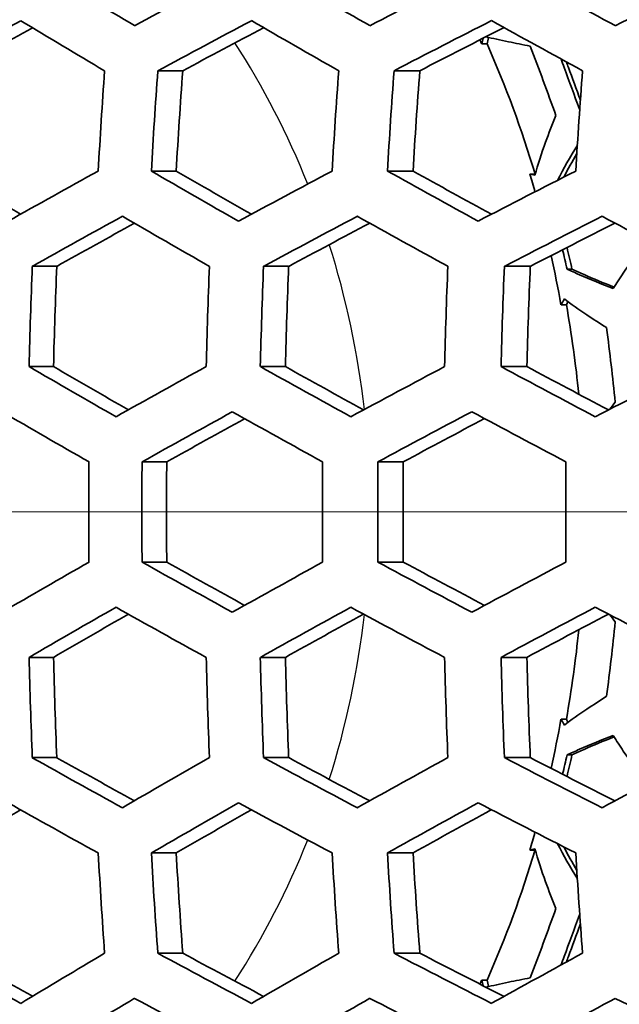
# Model space of a CAD drawing. Units: millimetres. Extents: x 35 to 2065, y 35 to 1449.
# Drawn here: x 1272 to 1279, y 962 to 974 of the extents above; entities that cross this region are included whole.
import ezdxf

# ---------------------------------------------------------------- set-up
doc = ezdxf.new("R2010")
doc.units = ezdxf.units.MM
doc.header["$LTSCALE"] = 5
for name, color, linetype, lineweight in [('Center Mark (ISO)', 7, 'Continuous', 18), ('Visible (ISO)', 7, 'Continuous', 35), ('Visible Narrow (ISO)', 7, 'Continuous', 25)]:
    doc.layers.add(name, color=color, linetype=linetype, lineweight=lineweight)

msp = doc.modelspace()

# ---------------------------------------------------------------- linework, layer by layer
at = {"layer": 'Center Mark (ISO)', "linetype": 'Continuous'}
msp.add_line((1318.399, 968.05), (1209.199, 968.05), dxfattribs=at)
at = {"layer": 'Visible (ISO)'}
for p, q in [((1277.607, 973.44), (1277.669, 973.44)), ((1273.878, 973.131), (1274.165, 973.131)), ((1276.598, 973.131), (1276.894, 973.131)), ((1278.732, 972.688), (1278.735, 972.688)), ((1273.803, 971.976), (1274.09, 971.976)), ((1276.521, 971.976), (1276.816, 971.976)), ((1278.222, 971.942), (1278.16, 971.942)), ((1272.432, 970.879), (1272.714, 970.879)), ((1275.095, 970.879), (1275.384, 970.879)), ((1277.868, 970.879), (1278.166, 970.879)), ((1278.589, 970.847), (1278.646, 970.847)), ((1278.52, 970.436), (1278.581, 970.436)), ((1272.395, 969.724), (1272.677, 969.724)), ((1275.058, 969.724), (1275.346, 969.724)), ((1277.829, 969.724), (1278.127, 969.724)), ((1273.696, 968.627), (1273.98, 968.627)), ((1276.411, 968.627), (1276.704, 968.627)), ((1273.696, 967.472), (1273.98, 967.472)), ((1276.411, 967.472), (1276.704, 967.472)), ((1272.395, 966.375), (1272.677, 966.375)), ((1275.058, 966.375), (1275.346, 966.375)), ((1277.829, 966.375), (1278.127, 966.375)), ((1278.581, 965.663), (1278.52, 965.663)), ((1272.432, 965.221), (1272.714, 965.221)), ((1275.095, 965.221), (1275.384, 965.221)), ((1277.868, 965.221), (1278.166, 965.221)), ((1278.589, 965.252), (1278.646, 965.252)), ((1273.803, 964.123), (1274.09, 964.123)), ((1276.521, 964.123), (1276.816, 964.123)), ((1278.16, 964.157), (1278.222, 964.157)), ((1278.732, 963.411), (1278.735, 963.411)), ((1273.878, 962.968), (1274.165, 962.968)), ((1276.598, 962.968), (1276.894, 962.968)), ((1277.669, 962.659), (1277.607, 962.659))]:
    msp.add_line(p, q, dxfattribs=at)
msp.add_ellipse((1264.026, 968.05), major_axis=(0, 42.5), ratio=0.891007, dxfattribs=at)
for centre, major_axis, ratio, start_param, end_param in [((1284.095, 976.191), (-28.574, 14.699), 0.226995, 1.277707, 1.314002), ((1279.773, 968.31), (-29.77, -15.315), 0.226995, 4.7666, 4.803227), ((1284.674, 977.317), (-28.21, 14.512), 0.226995, 1.351206, 1.388461), ((1280.352, 967.184), (-29.758, -15.308), 0.226995, 4.693442, 4.73116), ((1285.253, 978.443), (-27.793, 14.298), 0.226995, 1.428295, 1.466878), ((1280.931, 966.058), (-29.701, -15.279), 0.226995, 4.616794, 4.65601), ((1279.461, 968.916), (29.758, 15.308), 0.226995, 1.695894, 1.731723), ((1279.461, 968.916), (-29.225, -15.034), 0.226995, 4.837231, 4.868558), ((1283.827, 975.671), (28.725, -14.777), 0.226995, 4.418654, 4.454755), ((1280.04, 967.79), (29.77, 15.315), 0.226995, 1.625008, 1.661634), ((1280.04, 967.79), (-29.237, -15.04), 0.226995, 4.764947, 4.797077), ((1284.407, 976.797), (28.384, -14.602), 0.226995, 4.491579, 4.528594), ((1280.619, 966.665), (29.738, 15.298), 0.226995, 1.551526, 1.589275), ((1280.619, 966.665), (-29.204, -15.023), 0.226995, 4.689987, 4.723185), ((1284.986, 977.923), (27.992, -14.4), 0.226995, 4.567897, 4.606182), ((1267.899, 968.05), (0, -12.156), 0.891007, 2.030224, 2.03454), ((1267.961, 968.05), (0, -12.156), 0.891007, 1.896766, 2.030224), ((1287.748, 968.05), (0, -32.303), 0.45399, 4.554429, 4.59053), ((1288.282, 968.05), (0, 32.133), 0.45399, 1.411996, 1.448291), ((1288.282, 968.05), (0, -31.508), 0.45399, 4.550408, 4.587439), ((1290.064, 968.05), (0, -31.479), 0.45399, 4.550261, 4.587326), ((1290.599, 968.05), (0, 31.256), 0.45399, 1.407497, 1.444833), ((1290.599, 968.05), (0, -30.612), 0.45399, 4.545625, 4.583763), ((1292.381, 968.05), (0, -30.412), 0.45399, 4.54452, 4.582914), ((1282.936, 973.939), (28.606, -14.716), 0.226995, 4.419162, 4.450303), ((1280.352, 967.184), (-29.758, -15.308), 0.226995, 4.837487, 4.873316), ((1283.516, 975.065), (-28.887, 14.86), 0.226995, 1.346555, 1.382897), ((1283.516, 975.065), (28.337, -14.577), 0.226995, 4.49191, 4.523837), ((1280.931, 966.058), (-29.701, -15.279), 0.226995, 4.765721, 4.802444), ((1284.095, 976.191), (-28.574, 14.699), 0.226995, 1.420652, 1.458091), ((1284.095, 976.191), (28.018, -14.413), 0.226995, 4.567647, 4.600619), ((1281.51, 964.933), (-29.599, -15.226), 0.226995, 4.690943, 4.728904), ((1267.899, 968.05), (0, -12.156), 0.891007, 1.878964, 1.896766), ((1280.62, 966.664), (29.738, 15.298), 0.226995, 1.695696, 1.731552), ((1283.248, 974.545), (29.015, -14.926), 0.226995, 4.487304, 4.523479), ((1281.199, 965.538), (29.66, 15.258), 0.226995, 1.623608, 1.660388), ((1283.827, 975.671), (28.725, -14.777), 0.226995, 4.560828, 4.598053), ((1281.778, 964.412), (29.536, 15.194), 0.226995, 1.54837, 1.586428), ((1284.406, 976.797), (28.385, -14.602), 0.226995, 4.638022, 4.676685), ((1280.62, 966.664), (-29.203, -15.023), 0.226995, 4.836935, 4.868377), ((1281.199, 965.538), (-29.124, -14.982), 0.226995, 4.763413, 4.795758), ((1281.778, 964.412), (-28.999, -14.918), 0.226995, 4.686627, 4.720167), ((1267.899, 968.05), (0, -12.156), 0.891007, 1.768425, 1.816149), ((1287.124, 968.05), (0, 32.485), 0.45399, 1.4836, 1.519233), ((1287.124, 968.05), (0, -31.867), 0.45399, 4.623495, 4.659823), ((1288.906, 968.05), (0, -31.92), 0.45399, 4.623645, 4.659912), ((1289.44, 968.05), (0, 31.724), 0.45399, 1.481502, 1.517994), ((1289.44, 968.05), (0, -31.09), 0.45399, 4.621269, 4.658509), ((1291.222, 968.05), (0, -30.978), 0.45399, 4.620937, 4.658314), ((1291.757, 968.05), (0, 30.725), 0.45399, 1.47859, 1.516276), ((1291.757, 968.05), (0, -30.07), 0.45399, 4.618169, 4.656679), ((1267.961, 968.05), (0, -12.156), 0.891007, 1.682571, 1.768425), ((1282.357, 972.813), (-29.367, 15.107), 0.226995, 1.3434, 1.379122), ((1282.357, 972.813), (28.826, -14.829), 0.226995, 4.488568, 4.519915), ((1281.511, 964.932), (-29.599, -15.226), 0.226995, 4.835888, 4.871925), ((1282.936, 973.939), (-29.151, 14.996), 0.226995, 1.415285, 1.451921), ((1282.936, 973.939), (28.606, -14.716), 0.226995, 4.561952, 4.594192), ((1282.09, 963.806), (-29.451, -15.15), 0.226995, 4.762509, 4.799585), ((1283.515, 975.065), (-28.887, 14.86), 0.226995, 1.490259, 1.528155), ((1283.515, 975.065), (28.337, -14.577), 0.226995, 4.638619, 4.672041), ((1282.669, 962.68), (-29.257, -15.05), 0.226995, 4.68548, 4.723975), ((1282.09, 972.293), (29.451, -15.15), 0.226995, 4.48445, 4.520066), ((1281.778, 964.412), (29.536, 15.194), 0.226995, 1.693658, 1.729777), ((1282.669, 973.419), (29.257, -15.05), 0.226995, 4.555918, 4.59241), ((1282.357, 963.287), (29.367, 15.107), 0.226995, 1.619824, 1.657019), ((1283.248, 974.545), (29.015, -14.926), 0.226995, 4.630318, 4.668025), ((1281.778, 964.412), (-28.999, -14.918), 0.226995, 4.834759, 4.8665), ((1282.357, 963.287), (-28.826, -14.829), 0.226995, 4.759422, 4.792189), ((1287.748, 968.05), (0, -32.303), 0.45399, 4.694515, 4.730263), ((1288.282, 968.05), (0, 32.133), 0.45399, 1.552828, 1.588765), ((1288.282, 968.05), (0, -31.508), 0.45399, 4.694064, 4.730714), ((1290.064, 968.05), (0, -31.479), 0.45399, 4.694047, 4.730731), ((1290.599, 968.05), (0, 31.256), 0.45399, 1.552323, 1.589269), ((1290.599, 968.05), (0, -30.612), 0.45399, 4.693528, 4.73125), ((1292.381, 968.05), (0, -30.412), 0.45399, 4.693404, 4.731374), ((1282.09, 963.806), (-29.451, -15.15), 0.226995, 4.904712, 4.940328), ((1281.778, 971.687), (-29.536, 15.194), 0.226995, 1.411815, 1.447935), ((1281.778, 971.687), (28.999, -14.918), 0.226995, 4.558278, 4.590019), ((1282.669, 962.68), (-29.257, -15.05), 0.226995, 4.832368, 4.86886), ((1282.357, 972.813), (-29.367, 15.107), 0.226995, 1.484574, 1.521769), ((1282.357, 972.813), (28.826, -14.829), 0.226995, 4.632589, 4.665356), ((1283.248, 961.555), (-29.015, -14.926), 0.226995, 4.756753, 4.79446), ((1282.357, 963.287), (29.367, 15.107), 0.226995, 1.762471, 1.798193), ((1281.511, 971.167), (29.599, -15.226), 0.226995, 4.552853, 4.58889), ((1282.936, 962.161), (29.151, 14.996), 0.226995, 1.689672, 1.726308), ((1282.09, 972.293), (29.451, -15.15), 0.226995, 4.625193, 4.662269), ((1283.515, 961.035), (28.887, 14.86), 0.226995, 1.613437, 1.651334), ((1282.669, 973.419), (29.257, -15.05), 0.226995, 4.700803, 4.739298), ((1282.357, 963.287), (-28.826, -14.829), 0.226995, 4.904863, 4.93621), ((1282.936, 962.161), (-28.606, -14.716), 0.226995, 4.830586, 4.862826), ((1283.515, 961.035), (-28.337, -14.577), 0.226995, 4.752737, 4.786159), ((1267.961, 968.05), (0, -12.156), 0.891007, 1.373168, 1.459021), ((1287.124, 968.05), (0, 32.485), 0.45399, 1.62236, 1.657993), ((1287.124, 968.05), (0, -31.867), 0.45399, 4.764955, 4.801283), ((1288.906, 968.05), (0, -31.92), 0.45399, 4.764866, 4.801133), ((1289.44, 968.05), (0, 31.724), 0.45399, 1.623598, 1.660091), ((1289.44, 968.05), (0, -31.09), 0.45399, 4.766268, 4.803509), ((1291.222, 968.05), (0, -30.978), 0.45399, 4.766464, 4.803841), ((1291.757, 968.05), (0, 30.725), 0.45399, 1.625317, 1.663003), ((1291.757, 968.05), (0, -30.07), 0.45399, 4.768098, 4.806609), ((1267.899, 968.05), (0, -12.156), 0.891007, 1.325443, 1.373168), ((1280.62, 969.435), (-29.738, 15.298), 0.226995, 1.410041, 1.445897), ((1280.62, 969.435), (29.203, -15.023), 0.226995, 4.556401, 4.587843), ((1283.248, 961.555), (-29.015, -14.926), 0.226995, 4.901299, 4.937474), ((1281.199, 970.561), (-29.66, 15.258), 0.226995, 1.481204, 1.517985), ((1281.199, 970.561), (29.124, -14.982), 0.226995, 4.62902, 4.661365), ((1283.827, 960.429), (-28.725, -14.777), 0.226995, 4.826724, 4.863949), ((1281.778, 971.687), (-29.536, 15.194), 0.226995, 1.555165, 1.593222), ((1281.778, 971.687), (28.999, -14.918), 0.226995, 4.704611, 4.738151), ((1284.406, 959.303), (-28.385, -14.602), 0.226995, 4.748093, 4.786756), ((1280.352, 968.915), (29.758, -15.308), 0.226995, 4.551462, 4.587291), ((1283.516, 961.034), (28.887, 14.86), 0.226995, 1.758695, 1.795037), ((1280.931, 970.041), (29.701, -15.279), 0.226995, 4.622334, 4.659057), ((1284.095, 959.909), (28.574, 14.699), 0.226995, 1.683502, 1.72094), ((1281.51, 971.167), (29.599, -15.226), 0.226995, 4.695874, 4.733835), ((1282.936, 962.16), (-28.606, -14.716), 0.226995, 4.974475, 5.005616), ((1283.516, 961.034), (-28.337, -14.577), 0.226995, 4.900941, 4.932868), ((1284.095, 959.909), (-28.018, -14.413), 0.226995, 4.824159, 4.857131), ((1267.899, 968.05), (0, -12.156), 0.891007, 1.244826, 1.262629), ((1287.748, 968.05), (0, -32.303), 0.45399, 4.834248, 4.870349), ((1288.282, 968.05), (0, 32.133), 0.45399, 1.693301, 1.729596), ((1288.282, 968.05), (0, -31.508), 0.45399, 4.837339, 4.87437), ((1290.064, 968.05), (0, -31.479), 0.45399, 4.837452, 4.874517), ((1290.599, 968.05), (0, 31.256), 0.45399, 1.69676, 1.734096), ((1290.599, 968.05), (0, -30.612), 0.45399, 4.841015, 4.879153), ((1267.961, 968.05), (0, -12.156), 0.891007, 1.111368, 1.244826), ((1292.381, 968.05), (0, -30.412), 0.45399, 4.841864, 4.880258), ((1279.461, 967.183), (-29.758, 15.308), 0.226995, 1.40987, 1.445699), ((1279.461, 967.183), (29.225, -15.034), 0.226995, 4.55622, 4.587547), ((1283.827, 960.428), (-28.725, -14.777), 0.226995, 4.970023, 5.006124), ((1280.04, 968.309), (-29.77, 15.315), 0.226995, 1.479958, 1.516585), ((1280.04, 968.309), (29.237, -15.04), 0.226995, 4.627701, 4.659831), ((1284.407, 959.302), (-28.384, -14.602), 0.226995, 4.896184, 4.933199), ((1280.619, 969.435), (-29.738, 15.298), 0.226995, 1.552317, 1.590067), ((1280.619, 969.435), (29.204, -15.023), 0.226995, 4.701593, 4.734791), ((1284.986, 958.177), (-27.992, -14.4), 0.226995, 4.818596, 4.856881), ((1267.899, 968.05), (0, -12.156), 0.891007, 1.107053, 1.111368), ((1284.095, 959.909), (28.574, 14.699), 0.226995, 1.827591, 1.863886), ((1279.773, 967.789), (29.77, -15.315), 0.226995, 4.621551, 4.658178), ((1284.674, 958.783), (28.21, 14.512), 0.226995, 1.753132, 1.790387), ((1280.352, 968.915), (29.758, -15.308), 0.226995, 4.693618, 4.731336), ((1285.253, 957.657), (27.793, 14.298), 0.226995, 1.674714, 1.713298), ((1280.931, 970.041), (29.701, -15.279), 0.226995, 4.768768, 4.807984)]:
    msp.add_ellipse(centre, major_axis=major_axis, ratio=ratio, start_param=start_param, end_param=end_param, dxfattribs=at)
for points in [[(1277.607, 973.44), (1277.612, 973.462), (1277.617, 973.483), (1277.622, 973.505)], [(1277.685, 973.515), (1277.679, 973.49), (1277.674, 973.465), (1277.669, 973.44)], [(1278.735, 972.687), (1278.734, 972.688), (1278.733, 972.688), (1278.732, 972.688)], [(1278.479, 971.869), (1278.547, 972.002), (1278.625, 972.139), (1278.708, 972.275)], [(1278.702, 972.179), (1278.649, 972.088), (1278.599, 971.996), (1278.553, 971.907)], [(1278.219, 971.928), (1278.198, 971.933), (1278.179, 971.938), (1278.16, 971.942)], [(1278.222, 971.942), (1278.222, 971.942), (1278.222, 971.942), (1278.223, 971.942)], [(1278.589, 970.847), (1278.572, 970.922), (1278.555, 970.996), (1278.538, 971.07)], [(1278.589, 971.096), (1278.608, 971.014), (1278.627, 970.931), (1278.646, 970.847)], [(1278.52, 970.436), (1278.532, 970.459), (1278.545, 970.481), (1278.559, 970.504)], [(1278.601, 970.472), (1278.594, 970.46), (1278.588, 970.448), (1278.581, 970.436)], [(1279.145, 969.314), (1279.123, 969.287), (1279.101, 969.26), (1279.08, 969.233)], [(1279.08, 966.867), (1279.101, 966.84), (1279.123, 966.813), (1279.145, 966.785)], [(1278.559, 965.595), (1278.545, 965.618), (1278.532, 965.641), (1278.52, 965.663)], [(1278.581, 965.663), (1278.588, 965.651), (1278.594, 965.639), (1278.601, 965.627)], [(1278.538, 965.03), (1278.555, 965.103), (1278.572, 965.177), (1278.589, 965.252)], [(1278.646, 965.252), (1278.627, 965.169), (1278.608, 965.086), (1278.589, 965.003)], [(1278.708, 963.824), (1278.625, 963.96), (1278.547, 964.098), (1278.479, 964.23)], [(1278.16, 964.157), (1278.179, 964.162), (1278.198, 964.167), (1278.219, 964.172)], [(1278.223, 964.157), (1278.222, 964.157), (1278.222, 964.157), (1278.222, 964.157)], [(1278.553, 964.193), (1278.599, 964.103), (1278.649, 964.012), (1278.702, 963.92)], [(1278.732, 963.411), (1278.733, 963.412), (1278.734, 963.412), (1278.735, 963.412)], [(1277.622, 962.594), (1277.617, 962.616), (1277.612, 962.638), (1277.607, 962.659)], [(1277.669, 962.659), (1277.674, 962.635), (1277.679, 962.61), (1277.685, 962.584)]]:
    msp.add_open_spline(points, degree=3, dxfattribs=at)
for points, knots in [([(1277.655, 973.522), (1277.734, 973.504), (1277.822, 973.485), (1277.996, 973.449), (1278.079, 973.432), (1278.166, 973.415)], [1.78117079, 1.78117079, 1.78117079, 1.78117079, 1.82840796, 1.82840796, 1.86808189, 1.86808189, 1.86808189, 1.86808189]), ([(1278.166, 973.415), (1278.217, 973.28), (1278.267, 973.146), (1278.316, 973.015), (1278.364, 972.884), (1278.413, 972.75), (1278.461, 972.615)], [-0.04263433, -0.04263433, -0.04263433, -0.04263433, 0, 0, 0, 0.04263433, 0.04263433, 0.04263433, 0.04263433]), ([(1278.732, 972.688), (1278.673, 972.851), (1278.614, 973.011), (1278.556, 973.168), (1278.544, 973.201), (1278.532, 973.234), (1278.52, 973.267)], [-0.05092142, -0.05092142, -0.05092142, -0.05092142, 0, 0, 0, 0.01062674, 0.01062674, 0.01062674, 0.01062674]), ([(1278.582, 973.233), (1278.59, 973.211), (1278.598, 973.19), (1278.606, 973.168), (1278.651, 973.045), (1278.697, 972.92), (1278.743, 972.793)], [-0.00697554, -0.00697554, -0.00697554, -0.00697554, 0, 0, 0, 0.03991424, 0.03991424, 0.03991424, 0.03991424]), ([(1278.461, 972.615), (1278.419, 972.513), (1278.379, 972.411), (1278.294, 972.178), (1278.253, 972.049), (1278.219, 971.928)], [0.92016089, 0.92016089, 0.92016089, 0.92016089, 0.95983483, 0.95983483, 1.0124747, 1.0124747, 1.0124747, 1.0124747]), ([(1279.504, 971.183), (1279.407, 971.05), (1279.317, 970.922), (1279.198, 970.743), (1279.159, 970.684), (1279.12, 970.623)], [0.82309274, 0.82309274, 0.82309274, 0.82309274, 0.87698913, 0.87698913, 0.90334478, 0.90334478, 0.90334478, 0.90334478]), ([(1279.12, 970.623), (1278.984, 970.676), (1278.852, 970.73), (1278.683, 970.804), (1278.634, 970.826), (1278.589, 970.847)], [0.87589334, 0.87589334, 0.87589334, 0.87589334, 0.93975601, 0.93975601, 0.9672948, 0.9672948, 0.9672948, 0.9672948]), ([(1278.646, 970.847), (1278.69, 970.827), (1278.736, 970.805), (1278.891, 970.736), (1279.008, 970.688), (1279.13, 970.639)], [1.71293214, 1.71293214, 1.71293214, 1.71293214, 1.73997875, 1.73997875, 1.79869075, 1.79869075, 1.79869075, 1.79869075]), ([(1278.559, 970.504), (1278.635, 970.446), (1278.723, 970.383), (1278.89, 970.271), (1278.966, 970.222), (1279.045, 970.173)], [1.77576809, 1.77576809, 1.77576809, 1.77576809, 1.82840796, 1.82840796, 1.86808189, 1.86808189, 1.86808189, 1.86808189]), ([(1279.045, 970.173), (1279.063, 970.027), (1279.08, 969.884), (1279.097, 969.743), (1279.113, 969.602), (1279.129, 969.459), (1279.145, 969.314)], [-0.04263433, -0.04263433, -0.04263433, -0.04263433, 0, 0, 0, 0.04263433, 0.04263433, 0.04263433, 0.04263433]), ([(1279.145, 966.785), (1279.129, 966.64), (1279.113, 966.497), (1279.097, 966.356), (1279.08, 966.215), (1279.063, 966.072), (1279.045, 965.927)], [-0.04263433, -0.04263433, -0.04263433, -0.04263433, 0, 0, 0, 0.04263433, 0.04263433, 0.04263433, 0.04263433]), ([(1279.045, 965.927), (1278.966, 965.877), (1278.89, 965.828), (1278.723, 965.716), (1278.635, 965.654), (1278.559, 965.595)], [0.92016089, 0.92016089, 0.92016089, 0.92016089, 0.95983483, 0.95983483, 1.0124747, 1.0124747, 1.0124747, 1.0124747]), ([(1278.589, 965.252), (1278.634, 965.274), (1278.683, 965.295), (1278.852, 965.37), (1278.984, 965.423), (1279.12, 965.476)], [1.76144078, 1.76144078, 1.76144078, 1.76144078, 1.78897957, 1.78897957, 1.85284224, 1.85284224, 1.85284224, 1.85284224]), ([(1279.13, 965.46), (1279.008, 965.412), (1278.891, 965.363), (1278.736, 965.294), (1278.69, 965.273), (1278.646, 965.252)], [0.8674448, 0.8674448, 0.8674448, 0.8674448, 0.9261568, 0.9261568, 0.95320341, 0.95320341, 0.95320341, 0.95320341]), ([(1279.12, 965.476), (1279.159, 965.416), (1279.198, 965.356), (1279.317, 965.177), (1279.407, 965.049), (1279.504, 964.916)], [1.91970892, 1.91970892, 1.91970892, 1.91970892, 1.94606456, 1.94606456, 1.99996095, 1.99996095, 1.99996095, 1.99996095]), ([(1278.219, 964.172), (1278.253, 964.05), (1278.294, 963.922), (1278.379, 963.689), (1278.419, 963.587), (1278.461, 963.484)], [1.77576809, 1.77576809, 1.77576809, 1.77576809, 1.82840796, 1.82840796, 1.86808189, 1.86808189, 1.86808189, 1.86808189]), ([(1278.461, 963.484), (1278.413, 963.349), (1278.364, 963.216), (1278.316, 963.084), (1278.267, 962.953), (1278.217, 962.82), (1278.166, 962.684)], [-0.04263433, -0.04263433, -0.04263433, -0.04263433, 0, 0, 0, 0.04263433, 0.04263433, 0.04263433, 0.04263433]), ([(1278.52, 962.833), (1278.532, 962.866), (1278.544, 962.899), (1278.556, 962.931), (1278.614, 963.088), (1278.673, 963.248), (1278.732, 963.411)], [-0.01062674, -0.01062674, -0.01062674, -0.01062674, 0, 0, 0, 0.05092142, 0.05092142, 0.05092142, 0.05092142]), ([(1278.743, 963.306), (1278.697, 963.179), (1278.651, 963.054), (1278.606, 962.931), (1278.598, 962.91), (1278.59, 962.888), (1278.582, 962.867)], [-0.03991424, -0.03991424, -0.03991424, -0.03991424, 0, 0, 0, 0.00697554, 0.00697554, 0.00697554, 0.00697554]), ([(1278.166, 962.684), (1278.079, 962.668), (1277.996, 962.651), (1277.822, 962.615), (1277.734, 962.596), (1277.655, 962.577)], [0.92016089, 0.92016089, 0.92016089, 0.92016089, 0.95983483, 0.95983483, 1.00707199, 1.00707199, 1.00707199, 1.00707199])]:
    msp.add_open_spline(points, degree=3, knots=knots, dxfattribs=at)
at = {"layer": 'Visible Narrow (ISO)'}
for centre, major_axis, start_param, end_param in [((1263.89, 968.05), (0, -42.3), 0, 3.141593), ((1268.107, 968.05), (0, 9.222), 5.134372, 5.33837), ((1268.107, 968.05), (0, 9.222), 4.84088, 5.052891), ((1268.107, 968.05), (0, 9.222), 4.371887, 4.583898), ((1268.107, 968.05), (0, 9.222), 4.086408, 4.290406)]:
    msp.add_ellipse(centre, major_axis=major_axis, ratio=0.891007, start_param=start_param, end_param=end_param, dxfattribs=at)
for major_axis in [(0, 42.1), (0, 36.5)]:
    msp.add_ellipse((1263.799, 968.05), major_axis=major_axis, ratio=0.891007, dxfattribs=at)

doc.saveas('drawing.dxf')
